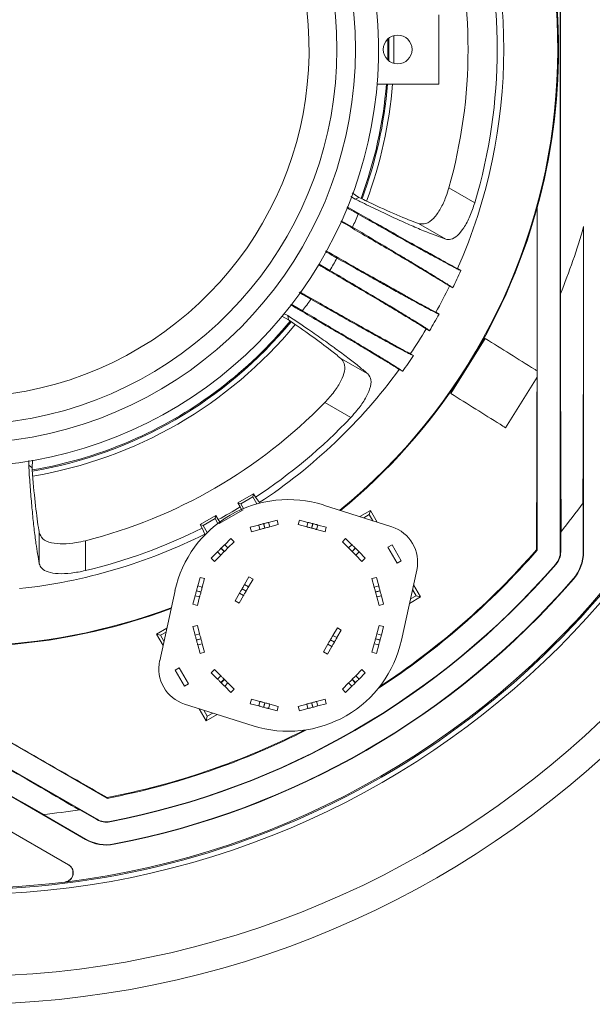
# Model space of a CAD drawing. Extents: x 0 to 1218, y 0 to 893.
# Drawn here: x 982 to 1044, y 240 to 346 of the extents above; entities that cross this region are included whole.
import ezdxf

# ---------------------------------------------------------------- set-up
doc = ezdxf.new("R2010")
doc.units = 0
doc.header["$LTSCALE"] = 4
doc.header["$MEASUREMENT"] = 0
doc.layers.get('0').update_dxf_attribs({"linetype": 'CONTINUOUS'})

msp = doc.modelspace()

# ---------------------------------------------------------------- linework, layer by layer
at = {"color": 7, "linetype": 'Continuous', "lineweight": 15}
for p, q in [((1040.81, 288.85), (1040.81, 390.3)), ((1040.82, 316.69), (1040.82, 369.39)), ((1027.71, 346.79), (1027.71, 339.29)), ((1022.2, 341.91), (1022.2, 344.17)), ((1027.71, 339.29), (1021.06, 339.29)), ((1018.68, 326.9), (1018.23, 327.18)), ((1018.36, 327.56), (1019.09, 327.07)), ((1028.79, 328.13), (1031.59, 326.51)), ((1019.09, 327.07), (1018.68, 326.9)), ((1038.31, 325.98), (1038.31, 325.98)), ((1038.31, 289.03), (1038.31, 325.98)), ((1018.4, 323.86), (1017.19, 324.57)), ((1028.45, 322.58), (1025.53, 324.26)), ((1043.32, 288.85), (1043.32, 323.93)), ((1015.95, 319.21), (1014.79, 319.89)), ((1029.73, 319.4), (1030.07, 319.2)), ((1028.85, 317.52), (1029.2, 317.32)), ((1013, 314.86), (1011.77, 315.57)), ((1011.03, 314.54), (1011.42, 314.33)), ((1027.39, 314.69), (1027.73, 314.49)), ((896.98, 314.19), (990.85, 260)), ((1011.48, 313.89), (1010.78, 314.28)), ((1011.42, 314.33), (1011.48, 313.89)), ((1026.35, 312.9), (1026.7, 312.7)), ((1032.7, 311.87), (1028.99, 305.94)), ((1029.01, 305.92), (1032.72, 311.86)), ((1032.72, 311.86), (1032.7, 311.87)), ((1024.64, 310.21), (1024.98, 310.01)), ((1017.13, 309.72), (1020.05, 308.04)), ((1023.44, 308.52), (1023.79, 308.32)), ((1038.3, 307.69), (1034.9, 302.24)), ((1029.01, 305.92), (1028.99, 305.94)), ((1018.21, 303.35), (1015.42, 304.96)), ((983.47, 298.19), (983.49, 298.7)), ((983.88, 298.75), (983.83, 297.92)), ((983.83, 297.92), (983.47, 298.19)), ((1006.03, 294.13), (1007.73, 295.12)), ((1007.65, 294.79), (1006.35, 294.04)), ((1007.73, 295.12), (1007.65, 294.79)), ((1008.09, 294.02), (1007.65, 294.79)), ((1007.73, 295.12), (1007.95, 294.75)), ((1007.95, 294.75), (1008.35, 294.16)), ((1004.01, 291.89), (1006.61, 293.39)), ((1006.03, 294.13), (1006.35, 294.04)), ((1006.28, 293.69), (1006.03, 294.13)), ((1006.47, 293.31), (1006.28, 293.69)), ((1006.35, 294.04), (1006.65, 293.52)), ((1008.35, 294.16), (1008.38, 294.1)), ((1022.64, 291.55), (1015.26, 293.9)), ((1019.18, 292.65), (1020.32, 293.3)), ((1020.32, 293.3), (1020.2, 292.86)), ((1020.32, 293.3), (1021.04, 292.06)), ((1043.29, 294.15), (1043.29, 288.85)), ((1001.96, 291.78), (1003.66, 292.77)), ((1003.58, 292.44), (1002.28, 291.69)), ((1003.66, 292.77), (1003.58, 292.44)), ((1003.88, 291.92), (1003.58, 292.44)), ((1003.66, 292.77), (1003.92, 292.33)), ((1003.92, 292.33), (1004.15, 291.97)), ((1010.26, 292.27), (1009.34, 292.03)), ((1010.39, 291.79), (1010.26, 292.27)), ((1012.67, 292.27), (1012.54, 291.79)), ((1013.59, 292.03), (1012.67, 292.27)), ((1020.2, 292.86), (1019.6, 292.51)), ((1020.58, 292.2), (1020.2, 292.86)), ((1001.96, 291.78), (1002.28, 291.69)), ((1002.17, 291.41), (1001.96, 291.78)), ((1002.48, 290.77), (1002.17, 291.41)), ((1002.28, 291.69), (1002.72, 290.92)), ((1008.28, 291.74), (1007.36, 291.5)), ((1007.36, 291.5), (1007.49, 291.01)), ((1007.49, 291.01), (1008.41, 291.26)), ((1008.28, 291.74), (1008.41, 291.26)), ((1008.82, 291.89), (1008.8, 291.88)), ((1008.8, 291.88), (1008.93, 291.4)), ((1008.95, 291.41), (1008.82, 291.89)), ((1008.93, 291.4), (1008.95, 291.41)), ((1009.34, 292.03), (1009.47, 291.55)), ((1009.47, 291.55), (1010.39, 291.79)), ((1012.54, 291.79), (1013.46, 291.55)), ((1013.59, 292.03), (1013.46, 291.55)), ((1014.11, 291.89), (1013.98, 291.41)), ((1013.98, 291.41), (1014, 291.4)), ((1014, 291.4), (1014.13, 291.88)), ((1014.13, 291.88), (1014.11, 291.89)), ((1014.65, 291.74), (1014.52, 291.26)), ((1014.52, 291.26), (1015.44, 291.01)), ((1015.57, 291.5), (1014.65, 291.74)), ((1015.44, 291.01), (1015.57, 291.5)), ((984.61, 287.57), (984.61, 290.95)), ((989.59, 290.05), (989.59, 286.82)), ((1002.51, 290.71), (1002.48, 290.77)), ((1005.28, 290.29), (1004.61, 289.62)), ((1005.63, 289.94), (1005.28, 290.29)), ((1017.65, 290.29), (1017.3, 289.94)), ((1018.32, 289.62), (1017.65, 290.29)), ((1040.86, 290.98), (1040.86, 288.85)), ((1004.22, 289.24), (1004.21, 289.23)), ((1004.21, 289.23), (1004.56, 288.87)), ((1004.58, 288.89), (1004.22, 289.24)), ((1004.61, 289.62), (1004.96, 289.27)), ((1004.96, 289.27), (1005.63, 289.94)), ((1017.3, 289.94), (1017.97, 289.27)), ((1018.32, 289.62), (1017.97, 289.27)), ((1018.7, 289.24), (1018.35, 288.89)), ((1018.37, 288.87), (1018.72, 289.23)), ((1018.72, 289.23), (1018.7, 289.24)), ((1019.1, 288.84), (1018.72, 289.23)), ((1022.66, 289.6), (1022.22, 289.35)), ((1022.22, 289.35), (1023.22, 287.62)), ((1023.66, 287.87), (1022.66, 289.6)), ((1038.24, 289.06), (1038.31, 289.03)), ((1003.83, 288.84), (1003.16, 288.17)), ((1003.16, 288.17), (1003.51, 287.82)), ((1003.51, 287.82), (1004.18, 288.49)), ((1003.83, 288.84), (1004.18, 288.49)), ((1004.56, 288.87), (1004.58, 288.89)), ((1018.35, 288.89), (1018.37, 288.87)), ((1019.1, 288.84), (1018.75, 288.49)), ((1018.75, 288.49), (1019.42, 287.82)), ((1019.77, 288.17), (1019.1, 288.84)), ((1019.42, 287.82), (1019.77, 288.17)), ((1023.22, 287.62), (1023.66, 287.87)), ((1040.86, 288.85), (1040.81, 288.85)), ((1043.29, 288.85), (1043.32, 288.85)), ((1023.68, 279.31), (1025.33, 286.88)), ((1040.36, 287.51), (1040.33, 287.54)), ((1001.95, 286.09), (1001.71, 285.17)), ((1002.43, 285.96), (1001.95, 286.09)), ((1002.19, 285.04), (1002.43, 285.96)), ((1007.23, 286.16), (1006.76, 285.34)), ((1007.19, 285.09), (1007.67, 285.91)), ((1007.67, 285.91), (1007.23, 286.16)), ((1020.98, 286.09), (1020.49, 285.96)), ((1020.49, 285.96), (1020.74, 285.04)), ((1021.22, 285.17), (1020.98, 286.09)), ((1042.2, 285.92), (1042.22, 285.89)), ((999.25, 284.66), (997.6, 277.09)), ((1001.57, 284.65), (1001.56, 284.63)), ((1002.05, 284.52), (1001.57, 284.65)), ((1001.71, 285.17), (1002.19, 285.04)), ((1006.49, 284.87), (1006.48, 284.85)), ((1006.48, 284.85), (1006.91, 284.6)), ((1006.92, 284.62), (1006.49, 284.87)), ((1006.76, 285.34), (1007.19, 285.09)), ((1021.22, 285.17), (1020.74, 285.04)), ((1021.36, 284.65), (1020.88, 284.52)), ((1021.37, 284.63), (1021.36, 284.65)), ((1025.25, 284.11), (1024.87, 284.77)), ((1024.98, 285.28), (1025.74, 283.98)), ((1001.42, 284.11), (1001.17, 283.19)), ((1001.42, 284.11), (1001.9, 283.98)), ((1001.56, 284.63), (1002.04, 284.5)), ((1001.66, 283.06), (1001.9, 283.98)), ((1002.04, 284.5), (1002.05, 284.52)), ((1006.21, 284.38), (1005.73, 283.56)), ((1006.17, 283.31), (1006.64, 284.13)), ((1006.21, 284.38), (1006.64, 284.13)), ((1006.91, 284.6), (1006.92, 284.62)), ((1020.88, 284.5), (1021.37, 284.63)), ((1020.88, 284.52), (1020.88, 284.5)), ((1021.51, 284.11), (1021.02, 283.98)), ((1021.02, 283.98), (1021.27, 283.06)), ((1021.75, 283.19), (1021.51, 284.11)), ((1025.74, 283.98), (1024.54, 283.29)), ((1024.65, 283.77), (1025.25, 284.11)), ((1025.74, 283.98), (1025.25, 284.11)), ((1001.17, 283.19), (1001.66, 283.06)), ((1005.73, 283.56), (1006.17, 283.31)), ((1021.27, 283.06), (1021.75, 283.19)), ((959.94, 280.73), (991.94, 262.26)), ((997.24, 279.98), (998.37, 280.63)), ((1001.66, 280.91), (1001.17, 280.78)), ((1001.17, 280.78), (1001.42, 279.86)), ((1001.9, 279.99), (1001.66, 280.91)), ((1016.76, 280.66), (1016.29, 279.84)), ((1016.72, 279.59), (1017.19, 280.41)), ((1017.19, 280.41), (1016.76, 280.66)), ((1021.27, 280.91), (1021.02, 279.99)), ((1021.75, 280.78), (1021.27, 280.91)), ((1021.51, 279.86), (1021.75, 280.78)), ((945.45, 279.52), (987.78, 255.08)), ((945.46, 279.51), (987.75, 255.09)), ((997.24, 279.98), (997.68, 279.86)), ((997.96, 278.73), (997.24, 279.98)), ((998.28, 280.2), (997.68, 279.86)), ((997.68, 279.86), (998.06, 279.2)), ((1001.42, 279.86), (1001.9, 279.99)), ((1002.04, 279.47), (1001.56, 279.34)), ((1001.56, 279.34), (1001.57, 279.32)), ((1001.57, 279.32), (1002.05, 279.45)), ((1002.05, 279.45), (1002.04, 279.47)), ((1016.02, 279.37), (1016.01, 279.35)), ((1016.01, 279.35), (1016.44, 279.1)), ((1016.45, 279.12), (1016.02, 279.37)), ((1016.72, 279.59), (1016.29, 279.84)), ((1021.37, 279.34), (1020.88, 279.47)), ((1020.88, 279.47), (1020.88, 279.45)), ((1020.88, 279.45), (1021.36, 279.32)), ((1021.51, 279.86), (1021.02, 279.99)), ((1021.36, 279.32), (1021.37, 279.34)), ((1001.71, 278.8), (1002.19, 278.93)), ((1001.71, 278.8), (1001.95, 277.88)), ((1002.43, 278.01), (1002.19, 278.93)), ((1015.74, 278.88), (1015.26, 278.06)), ((1015.69, 277.81), (1016.17, 278.63)), ((1016.17, 278.63), (1015.74, 278.88)), ((1016.44, 279.1), (1016.45, 279.12)), ((1020.74, 278.93), (1020.49, 278.01)), ((1021.22, 278.8), (1020.74, 278.93)), ((1020.98, 277.88), (1021.22, 278.8)), ((1001.95, 277.88), (1002.43, 278.01)), ((1015.26, 278.06), (1015.69, 277.81)), ((1020.49, 278.01), (1020.98, 277.88)), ((999.71, 276.35), (999.27, 276.1)), ((1000.71, 274.62), (999.71, 276.35)), ((1003.51, 276.15), (1003.16, 275.8)), ((1004.18, 275.48), (1003.51, 276.15)), ((1019.42, 276.15), (1018.75, 275.48)), ((1019.77, 275.8), (1019.42, 276.15)), ((959.21, 275.37), (989.59, 257.82)), ((999.27, 276.1), (1000.27, 274.37)), ((1003.16, 275.8), (1003.83, 275.13)), ((1003.83, 275.13), (1004.18, 275.48)), ((1004.56, 275.1), (1004.21, 274.74)), ((1004.58, 275.08), (1004.56, 275.1)), ((1018.37, 275.1), (1018.35, 275.08)), ((1018.72, 274.74), (1018.37, 275.1)), ((1019.1, 275.13), (1018.75, 275.48)), ((1019.1, 275.13), (1019.77, 275.8)), ((1000.71, 274.62), (1000.27, 274.37)), ((1004.21, 274.74), (1004.22, 274.73)), ((1004.22, 274.73), (1004.58, 275.08)), ((1004.61, 274.35), (1004.96, 274.7)), ((1004.61, 274.35), (1005.28, 273.68)), ((1005.63, 274.03), (1004.96, 274.7)), ((1005.28, 273.68), (1005.63, 274.03)), ((1017.97, 274.7), (1017.3, 274.03)), ((1017.3, 274.03), (1017.65, 273.68)), ((1017.65, 273.68), (1018.32, 274.35)), ((1018.32, 274.35), (1017.97, 274.7)), ((1018.35, 275.08), (1018.7, 274.73)), ((1018.7, 274.73), (1018.72, 274.74)), ((1000.29, 272.42), (1007.67, 270.07)), ((1002.6, 270.62), (1001.85, 271.93)), ((1007.49, 272.96), (1007.36, 272.47)), ((1007.36, 272.47), (1008.28, 272.23)), ((1008.41, 272.71), (1007.49, 272.96)), ((1008.28, 272.23), (1008.41, 272.71)), ((1008.93, 272.57), (1008.8, 272.09)), ((1008.8, 272.09), (1008.82, 272.08)), ((1008.82, 272.08), (1008.95, 272.56)), ((1008.95, 272.56), (1008.93, 272.57)), ((1009.34, 271.94), (1009.47, 272.43)), ((1009.34, 271.94), (1010.26, 271.7)), ((1010.39, 272.18), (1009.47, 272.43)), ((1010.26, 271.7), (1010.39, 272.18)), ((1013.46, 272.43), (1012.54, 272.18)), ((1012.54, 272.18), (1012.67, 271.7)), ((1012.67, 271.7), (1013.59, 271.94)), ((1013.59, 271.94), (1013.46, 272.43)), ((1014, 272.57), (1013.98, 272.56)), ((1013.98, 272.56), (1014.11, 272.08)), ((1014.13, 272.09), (1014, 272.57)), ((1014.11, 272.08), (1014.13, 272.09)), ((1015.44, 272.96), (1014.52, 272.71)), ((1014.65, 272.23), (1014.52, 272.71)), ((1014.65, 272.23), (1015.57, 272.47)), ((1015.57, 272.47), (1015.44, 272.96)), ((1002.35, 271.77), (1002.73, 271.11)), ((1003.8, 271.31), (1002.6, 270.62)), ((1002.6, 270.62), (1002.73, 271.11)), ((1002.73, 271.11), (1003.33, 271.46)), ((991.95, 262.34), (991.94, 262.26)), ((989.61, 257.86), (985.02, 260.51)), ((990.83, 259.96), (988.98, 261.03)), ((990.83, 259.96), (990.85, 260)), ((992.23, 259.72), (992.23, 259.77)), ((989.61, 257.86), (989.59, 257.82)), ((992.69, 257.34), (992.7, 257.3))]:
    msp.add_line(p, q, dxfattribs=at)
at = {"color": 8, "linetype": 'Continuous', "lineweight": 15, "flags": 128}
msp.add_lwpolyline([(1022.31, 341.82), (1022.32, 343.84), (1022.31, 344.26)], dxfattribs=at)
at = {"color": 7, "linetype": 'Continuous', "lineweight": 15, "flags": 128}
for points in [[(1022.85, 341.55), (1022.87, 343.85), (1022.85, 344.53)], [(1008.8, 291.88), (1008.7, 291.86), (1008.6, 291.83), (1008.51, 291.81), (1008.43, 291.78), (1008.37, 291.77), (1008.32, 291.75), (1008.29, 291.75), (1008.28, 291.74)], [(1008.41, 291.26), (1008.42, 291.26), (1008.45, 291.27), (1008.5, 291.28), (1008.56, 291.3), (1008.64, 291.32), (1008.73, 291.35), (1008.83, 291.37), (1008.93, 291.4)], [(1009.34, 292.03), (1009.33, 292.03), (1009.3, 292.02), (1009.25, 292), (1009.19, 291.99), (1009.11, 291.97), (1009.02, 291.94), (1008.92, 291.92), (1008.82, 291.89)], [(1008.95, 291.41), (1009.05, 291.43), (1009.15, 291.46), (1009.24, 291.48), (1009.32, 291.5), (1009.38, 291.52), (1009.43, 291.53), (1009.46, 291.54), (1009.47, 291.55)], [(1013.46, 291.55), (1013.47, 291.54), (1013.5, 291.53), (1013.54, 291.52), (1013.61, 291.5), (1013.69, 291.48), (1013.78, 291.46), (1013.88, 291.43), (1013.98, 291.41)], [(1014.11, 291.89), (1014.01, 291.92), (1013.91, 291.94), (1013.82, 291.97), (1013.74, 291.99), (1013.67, 292), (1013.63, 292.02), (1013.6, 292.03), (1013.59, 292.03)], [(1014, 291.4), (1014.1, 291.37), (1014.2, 291.35), (1014.29, 291.32), (1014.37, 291.3), (1014.43, 291.28), (1014.48, 291.27), (1014.51, 291.26), (1014.52, 291.26)], [(1014.65, 291.74), (1014.64, 291.75), (1014.61, 291.75), (1014.56, 291.77), (1014.5, 291.78), (1014.42, 291.81), (1014.33, 291.83), (1014.23, 291.86), (1014.13, 291.88)], [(1004.21, 289.23), (1004.13, 289.15), (1004.06, 289.08), (1004, 289.01), (1003.94, 288.96), (1003.89, 288.91), (1003.86, 288.87), (1003.83, 288.85), (1003.83, 288.84)], [(1004.61, 289.62), (1004.6, 289.61), (1004.58, 289.59), (1004.54, 289.56), (1004.49, 289.51), (1004.44, 289.45), (1004.37, 289.39), (1004.3, 289.31), (1004.22, 289.24)], [(1004.58, 288.89), (1004.65, 288.96), (1004.72, 289.03), (1004.79, 289.1), (1004.85, 289.16), (1004.89, 289.2), (1004.93, 289.24), (1004.95, 289.26), (1004.96, 289.27)], [(1017.97, 289.27), (1017.98, 289.26), (1018, 289.24), (1018.03, 289.2), (1018.08, 289.16), (1018.14, 289.1), (1018.21, 289.03), (1018.28, 288.96), (1018.35, 288.89)], [(1018.7, 289.24), (1018.63, 289.31), (1018.56, 289.39), (1018.49, 289.45), (1018.43, 289.51), (1018.39, 289.56), (1018.35, 289.59), (1018.33, 289.61), (1018.32, 289.62)], [(1004.18, 288.49), (1004.19, 288.5), (1004.21, 288.52), (1004.25, 288.55), (1004.29, 288.6), (1004.35, 288.66), (1004.42, 288.73), (1004.49, 288.8), (1004.56, 288.87)], [(1018.37, 288.87), (1018.44, 288.8), (1018.51, 288.73), (1018.58, 288.66), (1018.64, 288.6), (1018.68, 288.55), (1018.72, 288.52), (1018.74, 288.5), (1018.75, 288.49)], [(1001.71, 285.17), (1001.7, 285.16), (1001.69, 285.13), (1001.68, 285.08), (1001.66, 285.02), (1001.64, 284.94), (1001.62, 284.85), (1001.59, 284.75), (1001.57, 284.65)], [(1002.05, 284.52), (1002.08, 284.62), (1002.1, 284.72), (1002.13, 284.81), (1002.15, 284.89), (1002.16, 284.95), (1002.18, 285), (1002.19, 285.03), (1002.19, 285.04)], [(1006.48, 284.85), (1006.43, 284.76), (1006.38, 284.67), (1006.33, 284.59), (1006.29, 284.52), (1006.25, 284.46), (1006.23, 284.42), (1006.21, 284.39), (1006.21, 284.38)], [(1006.76, 285.34), (1006.75, 285.33), (1006.74, 285.3), (1006.71, 285.26), (1006.68, 285.2), (1006.64, 285.13), (1006.59, 285.05), (1006.54, 284.96), (1006.49, 284.87)], [(1006.92, 284.62), (1006.97, 284.71), (1007.03, 284.8), (1007.07, 284.88), (1007.11, 284.95), (1007.15, 285.01), (1007.17, 285.05), (1007.19, 285.08), (1007.19, 285.09)], [(1020.74, 285.04), (1020.74, 285.03), (1020.75, 285), (1020.76, 284.95), (1020.78, 284.89), (1020.8, 284.81), (1020.83, 284.72), (1020.85, 284.62), (1020.88, 284.52)], [(1021.36, 284.65), (1021.33, 284.75), (1021.31, 284.85), (1021.28, 284.94), (1021.26, 285.02), (1021.25, 285.08), (1021.23, 285.13), (1021.23, 285.16), (1021.22, 285.17)], [(1001.56, 284.63), (1001.53, 284.53), (1001.51, 284.43), (1001.48, 284.34), (1001.46, 284.26), (1001.44, 284.19), (1001.43, 284.15), (1001.42, 284.12), (1001.42, 284.11)], [(1001.9, 283.98), (1001.91, 283.99), (1001.91, 284.02), (1001.93, 284.07), (1001.94, 284.13), (1001.97, 284.21), (1001.99, 284.3), (1002.02, 284.4), (1002.04, 284.5)], [(1006.64, 284.13), (1006.65, 284.14), (1006.66, 284.17), (1006.69, 284.21), (1006.72, 284.27), (1006.76, 284.34), (1006.81, 284.42), (1006.86, 284.51), (1006.91, 284.6)], [(1020.88, 284.5), (1020.91, 284.4), (1020.94, 284.3), (1020.96, 284.21), (1020.98, 284.13), (1021, 284.07), (1021.01, 284.02), (1021.02, 283.99), (1021.02, 283.98)], [(1021.51, 284.11), (1021.5, 284.12), (1021.5, 284.15), (1021.48, 284.19), (1021.47, 284.26), (1021.44, 284.34), (1021.42, 284.43), (1021.39, 284.53), (1021.37, 284.63)], [(1001.42, 279.86), (1001.42, 279.85), (1001.43, 279.82), (1001.44, 279.78), (1001.46, 279.71), (1001.48, 279.63), (1001.51, 279.54), (1001.53, 279.44), (1001.56, 279.34)], [(1002.04, 279.47), (1002.02, 279.57), (1001.99, 279.67), (1001.97, 279.76), (1001.94, 279.84), (1001.93, 279.91), (1001.91, 279.95), (1001.91, 279.98), (1001.9, 279.99)], [(1002.19, 278.93), (1002.19, 278.94), (1002.18, 278.97), (1002.16, 279.02), (1002.15, 279.08), (1002.13, 279.16), (1002.1, 279.25), (1002.08, 279.35), (1002.05, 279.45)], [(1016.01, 279.35), (1015.95, 279.26), (1015.9, 279.17), (1015.86, 279.09), (1015.81, 279.02), (1015.78, 278.96), (1015.76, 278.92), (1015.74, 278.89), (1015.74, 278.88)], [(1016.29, 279.84), (1016.28, 279.83), (1016.27, 279.8), (1016.24, 279.76), (1016.21, 279.7), (1016.17, 279.63), (1016.12, 279.55), (1016.07, 279.46), (1016.02, 279.37)], [(1016.45, 279.12), (1016.5, 279.21), (1016.55, 279.3), (1016.6, 279.38), (1016.64, 279.45), (1016.67, 279.51), (1016.7, 279.55), (1016.71, 279.58), (1016.72, 279.59)], [(1020.88, 279.45), (1020.85, 279.35), (1020.83, 279.25), (1020.8, 279.16), (1020.78, 279.08), (1020.76, 279.02), (1020.75, 278.97), (1020.74, 278.94), (1020.74, 278.93)], [(1021.02, 279.99), (1021.02, 279.98), (1021.01, 279.95), (1021, 279.91), (1020.98, 279.84), (1020.96, 279.76), (1020.94, 279.67), (1020.91, 279.57), (1020.88, 279.47)], [(1021.37, 279.34), (1021.39, 279.44), (1021.42, 279.54), (1021.44, 279.63), (1021.47, 279.71), (1021.48, 279.78), (1021.5, 279.82), (1021.5, 279.85), (1021.51, 279.86)], [(1001.57, 279.32), (1001.59, 279.22), (1001.62, 279.12), (1001.64, 279.03), (1001.66, 278.95), (1001.68, 278.89), (1001.69, 278.84), (1001.7, 278.81), (1001.71, 278.8)], [(1016.17, 278.63), (1016.17, 278.64), (1016.19, 278.67), (1016.21, 278.71), (1016.25, 278.77), (1016.29, 278.84), (1016.34, 278.92), (1016.39, 279.01), (1016.44, 279.1)], [(1021.22, 278.8), (1021.23, 278.81), (1021.23, 278.84), (1021.25, 278.89), (1021.26, 278.95), (1021.28, 279.03), (1021.31, 279.12), (1021.33, 279.22), (1021.36, 279.32)], [(1003.83, 275.13), (1003.83, 275.12), (1003.86, 275.1), (1003.89, 275.06), (1003.94, 275.01), (1004, 274.96), (1004.06, 274.89), (1004.13, 274.82), (1004.21, 274.74)], [(1004.56, 275.1), (1004.49, 275.17), (1004.42, 275.24), (1004.35, 275.31), (1004.29, 275.37), (1004.25, 275.42), (1004.21, 275.45), (1004.19, 275.47), (1004.18, 275.48)], [(1018.75, 275.48), (1018.74, 275.47), (1018.72, 275.45), (1018.68, 275.42), (1018.64, 275.37), (1018.58, 275.31), (1018.51, 275.24), (1018.44, 275.17), (1018.37, 275.1)], [(1018.72, 274.74), (1018.79, 274.82), (1018.86, 274.89), (1018.93, 274.96), (1018.99, 275.01), (1019.04, 275.06), (1019.07, 275.1), (1019.09, 275.12), (1019.1, 275.13)], [(1004.22, 274.73), (1004.3, 274.66), (1004.37, 274.58), (1004.44, 274.52), (1004.49, 274.46), (1004.54, 274.41), (1004.58, 274.38), (1004.6, 274.36), (1004.61, 274.35)], [(1004.96, 274.7), (1004.95, 274.71), (1004.93, 274.73), (1004.89, 274.77), (1004.85, 274.81), (1004.79, 274.87), (1004.72, 274.94), (1004.65, 275.01), (1004.58, 275.08)], [(1018.35, 275.08), (1018.28, 275.01), (1018.21, 274.94), (1018.14, 274.87), (1018.08, 274.81), (1018.03, 274.77), (1018, 274.73), (1017.98, 274.71), (1017.97, 274.7)], [(1018.32, 274.35), (1018.33, 274.36), (1018.35, 274.38), (1018.39, 274.41), (1018.43, 274.46), (1018.49, 274.52), (1018.56, 274.58), (1018.63, 274.66), (1018.7, 274.73)], [(1008.28, 272.23), (1008.29, 272.22), (1008.32, 272.22), (1008.37, 272.2), (1008.43, 272.19), (1008.51, 272.16), (1008.6, 272.14), (1008.7, 272.11), (1008.8, 272.09)], [(1008.93, 272.57), (1008.83, 272.6), (1008.73, 272.62), (1008.64, 272.65), (1008.56, 272.67), (1008.5, 272.69), (1008.45, 272.7), (1008.42, 272.71), (1008.41, 272.71)], [(1008.82, 272.08), (1008.92, 272.05), (1009.02, 272.03), (1009.11, 272), (1009.19, 271.98), (1009.25, 271.97), (1009.3, 271.95), (1009.33, 271.94), (1009.34, 271.94)], [(1009.47, 272.43), (1009.46, 272.43), (1009.43, 272.44), (1009.38, 272.45), (1009.32, 272.47), (1009.24, 272.49), (1009.15, 272.51), (1009.05, 272.54), (1008.95, 272.56)], [(1013.98, 272.56), (1013.88, 272.54), (1013.78, 272.51), (1013.69, 272.49), (1013.61, 272.47), (1013.54, 272.45), (1013.5, 272.44), (1013.47, 272.43), (1013.46, 272.43)], [(1013.59, 271.94), (1013.6, 271.94), (1013.63, 271.95), (1013.67, 271.97), (1013.74, 271.98), (1013.82, 272), (1013.91, 272.03), (1014.01, 272.05), (1014.11, 272.08)], [(1014.52, 272.71), (1014.51, 272.71), (1014.48, 272.7), (1014.43, 272.69), (1014.37, 272.67), (1014.29, 272.65), (1014.2, 272.62), (1014.1, 272.6), (1014, 272.57)], [(1014.13, 272.09), (1014.23, 272.11), (1014.33, 272.14), (1014.42, 272.16), (1014.5, 272.19), (1014.56, 272.2), (1014.61, 272.22), (1014.64, 272.22), (1014.65, 272.23)], [(987.75, 255.09), (987.76, 255.09), (987.78, 255.08)], [(987.4, 253.23), (987.39, 253.23), (987.37, 253.23)]]:
    msp.add_lwpolyline(points, dxfattribs=at)
at = {"color": 7, "linetype": 'Continuous', "lineweight": 15}
for centre, radius in [((976.21, 343.04), 103), ((976.21, 343.04), 100), ((976.21, 343.04), 91.16), ((1023.27, 343.04), 1.55)]:
    msp.add_circle(centre, radius, dxfattribs=at)
at = {"color": 8, "linetype": 'Continuous', "lineweight": 15}
for radius, start, end in [(90.64, 1.4882, 118.5118), (37.5, 214.9058, 90), (90.64, 241.4882, 358.5118), (46.12, 339.5413, 355.3358), (46.12, 279.5461, 320.4513)]:
    msp.add_arc((976.21, 343.04), radius, start, end, dxfattribs=at)
at = {"color": 7, "linetype": 'Continuous', "lineweight": 15}
for centre, radius, start, end in [((976.21, 343.04), 45, 225, 160.5288), ((976.21, 343.04), 64.33, 309.3963, 41.6722), ((976.21, 343.04), 42.5, 0, 159.3327), ((976.21, 343.04), 40.5, 0, 158.2615), ((976.21, 343.04), 58.5, 336.1662, 23.8338), ((976.21, 343.04), 64.4, 344.6411, 15.3589), ((976.21, 343.04), 57.79, 343.383, 16.617), ((976.21, 343.04), 54.65, 344.1663, 15.8337), ((976.21, 343.04), 42.5, 200.6673, 0), ((976.21, 343.04), 40.5, 201.7385, 0), ((976.21, 343.04), 46, 339.5561, 355.324), ((976.21, 343.04), 46.66, 339.4835, 355.3905), ((976.21, 343.04), 64.4, 309.4367, 344.6395), ((976.21, 343.04), 64.4, 309.4366, 344.6411), ((976.21, 343.04), 46.34, 335.5529, 337.46), ((976.21, 343.04), 69.78, 337.8087, 344.1032), ((976.21, 343.04), 46.34, 329.0526, 330.9474), ((976.21, 343.04), 58.9, 334.105, 336.1241), ((976.21, 343.04), 58.5, 331.0124, 334.1332), ((976.21, 343.04), 46.34, 322.54, 324.4471), ((976.21, 343.04), 58.9, 328.9945, 331.0055), ((976.21, 343.04), 46.66, 279.4892, 320.5037), ((976.21, 343.04), 46, 294.2379, 320.4413), ((976.21, 343.04), 58.5, 325.8668, 328.9876), ((976.21, 343.04), 58.9, 323.8759, 325.895), ((976.21, 343.04), 58.5, 303.3201, 323.8338), ((976.21, 343.04), 64.33, 214.4572, 290.6037), ((976.21, 343.04), 54.65, 284.1663, 315.8337), ((976.21, 343.04), 57.79, 303.3092, 316.617), ((976.21, 343.04), 46, 279.5588, 294.2379), ((1011.46, 281.99), 12.5, 72.3426, 167.6574), ((976.21, 343.04), 57.79, 298.6471, 301.3529), ((976.21, 343.04), 83, 321.1544, 323.9125), ((976.21, 343.04), 57.79, 283.383, 296.6908), ((1021.42, 287.74), 4, 347.6574, 72.3426), ((976.21, 343.04), 58.5, 276.1662, 296.6799), ((976.21, 343.04), 82.3, 303.1027, 318.9866), ((976.21, 343.04), 82.22, 303.2683, 318.9662), ((976.21, 343.04), 90.51, 277.0997, 322.9003), ((1038.81, 288.85), 2, 319.1162, 0), ((1038.81, 288.85), 2.04, 319.1162, 0), ((1038.81, 288.85), 4.47, 319.1162, 0), ((1038.81, 288.85), 4.51, 319.1162, 0), ((976.21, 343.04), 84.8, 280.8838, 319.1162), ((976.21, 343.04), 84.84, 280.8838, 319.1162), ((976.21, 343.04), 87.27, 280.8838, 319.1162), ((976.21, 343.04), 87.31, 280.8838, 319.1162), ((976.21, 343.04), 64.4, 255.3605, 290.5633), ((976.21, 343.04), 64.4, 255.3589, 290.5634), ((1011.46, 281.99), 12.5, 252.3426, 347.6574), ((1001.5, 276.24), 4, 167.6574, 252.3426), ((976.21, 343.04), 82.3, 281.0134, 296.8973), ((976.21, 343.04), 82.22, 281.0338, 296.7317), ((976.21, 343.04), 90.5, 243.1012, 277.0831), ((976.21, 343.04), 83, 276.0875, 278.8456), ((991.85, 261.73), 2.04, 240, 280.8838), ((991.85, 261.73), 2, 240, 280.8838), ((991.85, 261.73), 4.51, 240, 280.8838), ((991.85, 261.73), 4.47, 240, 280.8838)]:
    msp.add_arc(centre, radius, start, end, dxfattribs=at)
for points, knots in [([(1025.53, 324.26), (1025.79, 324.22), (1026.31, 324.14), (1027.14, 324.74), (1027.89, 325.8), (1028.44, 326.99), (1028.69, 327.8), (1028.79, 328.13)], [0, 0, 0, 0, 0.2295, 0.459998, 0.668533, 0.864273, 1, 1, 1, 1]), ([(1018.68, 326.9), (1018.85, 326.82), (1019.68, 326.41), (1021.1, 325.71), (1022.9, 324.87), (1024.56, 324.12), (1026.55, 323.27), (1027.7, 322.85), (1028.45, 322.58)], [0, 0, 0, 0, 0.041185, 0.201431, 0.361677, 0.526665, 0.691652, 1, 1, 1, 1]), ([(1025.53, 324.26), (1025.45, 324.29), (1024.67, 324.58), (1022.9, 325.3), (1020.67, 326.32), (1019.31, 326.97), (1019.09, 327.07)], [0, 0, 0, 0, 0.045045, 0.474017, 0.915431, 1, 1, 1, 1]), ([(1031.59, 326.51), (1031.42, 326.02), (1031.09, 325.02), (1030.42, 323.76), (1029.71, 322.9), (1029.03, 322.48), (1028.63, 322.55), (1028.45, 322.58)], [0, 0, 0, 0, 0.207537, 0.41542, 0.61667, 0.818398, 1, 1, 1, 1]), ([(1017.8, 325.96), (1017.86, 325.93), (1018.33, 325.66), (1018.7, 325.46), (1019.01, 325.28)], [0, 0, 0, 0, 0.125227, 1, 1, 1, 1]), ([(1017.83, 326.06), (1018.51, 325.67), (1020.08, 324.78), (1022.27, 323.54), (1024.39, 322.34), (1026.21, 321.32), (1027.74, 320.47), (1028.97, 319.8), (1029.47, 319.53), (1029.73, 319.4)], [0, 0, 0, 0, 0.11154, 0.259294, 0.404564, 0.550302, 0.69557, 0.847785, 1, 1, 1, 1]), ([(1019.01, 325.28), (1019.69, 324.9), (1021.04, 324.13), (1022.87, 323.1), (1024.53, 322.17), (1026.03, 321.34), (1027.34, 320.62), (1028.43, 320.03), (1029.26, 319.59), (1029.88, 319.27), (1030.01, 319.22), (1030.07, 319.2)], [0, 0, 0, 0, 0.101323, 0.202646, 0.306417, 0.410188, 0.520813, 0.631437, 0.745284, 0.859131, 1, 1, 1, 1]), ([(1038.24, 289.06), (1038.25, 291.43), (1038.27, 296.18), (1038.29, 303.57), (1038.31, 311.07), (1038.31, 318.57), (1038.31, 323.54), (1038.31, 325.98)], [0, 0, 0, 0, 0.198455, 0.397033, 0.600365, 0.80377, 1, 1, 1, 1]), ([(1028.85, 317.52), (1028.61, 317.67), (1028.11, 317.98), (1026.91, 318.72), (1025.4, 319.62), (1023.61, 320.69), (1021.53, 321.92), (1019.37, 323.18), (1017.83, 324.09), (1017.15, 324.49)], [0, 0, 0, 0, 0.154011, 0.308023, 0.452625, 0.597688, 0.742292, 0.887047, 1, 1, 1, 1]), ([(1029.2, 317.32), (1029.16, 317.35), (1029.09, 317.42), (1028.63, 317.72), (1027.9, 318.18), (1026.9, 318.79), (1025.65, 319.55), (1024.15, 320.45), (1022.39, 321.5), (1020.47, 322.64), (1019.06, 323.47), (1018.4, 323.86)], [0, 0, 0, 0, 0.110845, 0.221691, 0.335758, 0.449825, 0.560671, 0.671518, 0.785581, 0.899645, 1, 1, 1, 1]), ([(1043.25, 294.09), (1043.25, 295.66), (1043.27, 298.81), (1043.29, 303.68), (1043.3, 308.66), (1043.31, 315.42), (1043.32, 320.52), (1043.32, 323.93)], [0, 0, 0, 0, 0.16218, 0.324956, 0.493248, 0.661562, 1, 1, 1, 1]), ([(1015.48, 321.24), (1015.54, 321.21), (1016.02, 320.93), (1016.39, 320.72), (1016.72, 320.54)], [0, 0, 0, 0, 0.108469, 1, 1, 1, 1]), ([(1015.53, 321.33), (1016.46, 320.8), (1018.03, 319.9), (1019.99, 318.79), (1021.58, 317.9), (1023.02, 317.09), (1024.66, 316.17), (1026.31, 315.26), (1027.02, 314.88), (1027.39, 314.69)], [0, 0, 0, 0, 0.155173, 0.262383, 0.369593, 0.479918, 0.590243, 0.792521, 1, 1, 1, 1]), ([(1026.35, 312.9), (1026.11, 313.05), (1025.62, 313.36), (1024.41, 314.1), (1022.9, 315), (1021.11, 316.07), (1019.03, 317.3), (1016.91, 318.54), (1015.39, 319.43), (1014.75, 319.81)], [0, 0, 0, 0, 0.154967, 0.309933, 0.455345, 0.60122, 0.746631, 0.892042, 1, 1, 1, 1]), ([(1016.72, 320.54), (1017.39, 320.16), (1018.74, 319.4), (1020.56, 318.37), (1022.22, 317.45), (1023.71, 316.62), (1025.01, 315.9), (1026.1, 315.31), (1026.93, 314.87), (1027.54, 314.55), (1027.66, 314.51), (1027.73, 314.49)], [0, 0, 0, 0, 0.101417, 0.202833, 0.306681, 0.410528, 0.521706, 0.632884, 0.747292, 0.8617, 1, 1, 1, 1]), ([(1026.7, 312.7), (1026.66, 312.73), (1026.59, 312.8), (1026.13, 313.1), (1025.41, 313.56), (1024.41, 314.17), (1023.16, 314.93), (1021.66, 315.83), (1019.9, 316.88), (1017.99, 318.01), (1016.6, 318.83), (1015.95, 319.21)], [0, 0, 0, 0, 0.111177, 0.222353, 0.33676, 0.451166, 0.562344, 0.673522, 0.78793, 0.902338, 1, 1, 1, 1]), ([(1012.65, 316.82), (1012.72, 316.78), (1013.21, 316.49), (1013.59, 316.28), (1013.91, 316.1)], [0, 0, 0, 0, 0.135539, 1, 1, 1, 1]), ([(1012.7, 316.89), (1013, 316.72), (1014.2, 316.04), (1016.1, 314.96), (1018.35, 313.69), (1020.31, 312.59), (1021.97, 311.67), (1023.29, 310.93), (1024.16, 310.47), (1024.51, 310.28), (1024.64, 310.21)], [0, 0, 0, 0, 0.047618, 0.192947, 0.338744, 0.484071, 0.628652, 0.773696, 0.918276, 1, 1, 1, 1]), ([(1040.9, 291.03), (1040.89, 293.12), (1040.87, 297.32), (1040.85, 303.75), (1040.83, 310.22), (1040.83, 314.53), (1040.82, 316.69)], [0, 0, 0, 0, 0.25086, 0.50355, 0.751438, 1, 1, 1, 1]), ([(1023.44, 308.52), (1023.2, 308.67), (1022.71, 308.98), (1021.51, 309.71), (1020.01, 310.61), (1018.23, 311.67), (1016.16, 312.89), (1013.99, 314.17), (1012.42, 315.08), (1011.72, 315.5)], [0, 0, 0, 0, 0.1531536, 0.3063076, 0.4502918, 0.5947348, 0.7387214, 0.8829253, 1, 1, 1, 1]), ([(1013.91, 316.1), (1014.59, 315.72), (1015.94, 314.95), (1017.77, 313.93), (1019.43, 313), (1020.93, 312.16), (1022.24, 311.44), (1023.33, 310.84), (1024.16, 310.4), (1024.79, 310.08), (1024.91, 310.04), (1024.98, 310.01)], [0, 0, 0, 0, 0.101324, 0.202648, 0.306406, 0.410164, 0.521115, 0.632067, 0.746248, 0.86043, 1, 1, 1, 1]), ([(1023.79, 308.32), (1023.75, 308.35), (1023.68, 308.42), (1023.23, 308.72), (1022.51, 309.17), (1021.52, 309.78), (1020.28, 310.53), (1018.79, 311.42), (1017.04, 312.47), (1015.11, 313.61), (1013.68, 314.46), (1013, 314.86)], [0, 0, 0, 0, 0.110481, 0.220963, 0.334655, 0.448348, 0.55883, 0.669312, 0.783, 0.896688, 1, 1, 1, 1]), ([(1020.05, 308.04), (1019.76, 308.29), (1019.17, 308.79), (1018.06, 309.66), (1016.77, 310.63), (1015.3, 311.68), (1013.55, 312.91), (1012.18, 313.83), (1011.42, 314.33)], [0, 0, 0, 0, 0.154668, 0.31332, 0.471973, 0.635235, 0.798498, 1, 1, 1, 1]), ([(1011.48, 313.89), (1012.33, 313.3), (1014.05, 312.11), (1015.88, 310.74), (1016.78, 310.01), (1017.13, 309.72)], [0, 0, 0, 0, 0.372362, 0.752746, 1, 1, 1, 1]), ([(1032.72, 311.86), (1033.6, 311.31), (1035.39, 310.19), (1037.24, 309.03), (1038.21, 308.43), (1038.3, 308.37)], [0, 0, 0, 0, 0.473938, 0.95053, 1, 1, 1, 1]), ([(1015.42, 304.96), (1015.76, 305.35), (1016.46, 306.12), (1017.2, 307.31), (1017.58, 308.36), (1017.58, 309.21), (1017.28, 309.55), (1017.13, 309.72)], [0, 0, 0, 0, 0.2033934, 0.4071705, 0.6037422, 0.8010156, 1, 1, 1, 1]), ([(1020.05, 308.04), (1020.2, 307.85), (1020.48, 307.46), (1020.33, 306.46), (1019.76, 305.3), (1019, 304.22), (1018.44, 303.6), (1018.21, 303.35)], [0, 0, 0, 0, 0.227673, 0.456157, 0.666824, 0.86713, 1, 1, 1, 1]), ([(1034.9, 302.24), (1034.7, 302.36), (1033.64, 303.03), (1031.68, 304.25), (1029.9, 305.37), (1029.01, 305.92)], [0, 0, 0, 0, 0.099541, 0.548513, 1, 1, 1, 1]), ([(983.47, 298.19), (983.49, 297.84), (983.56, 296.75), (983.69, 295.04), (983.86, 293.1), (984.05, 291.33), (984.29, 289.36), (984.49, 288.26), (984.61, 287.57)], [0, 0, 0, 0, 0.078301, 0.238406, 0.398511, 0.563348, 0.728185, 1, 1, 1, 1]), ([(984.61, 290.95), (984.59, 291.02), (984.45, 291.85), (984.2, 293.74), (983.96, 296.18), (983.84, 297.68), (983.83, 297.92)], [0, 0, 0, 0, 0.045045, 0.474017, 0.915431, 1, 1, 1, 1]), ([(984.61, 290.95), (984.7, 290.7), (984.89, 290.21), (985.83, 289.79), (987.12, 289.67), (988.43, 289.79), (989.25, 289.97), (989.59, 290.05)], [0, 0, 0, 0, 0.2295, 0.459998, 0.668533, 0.864273, 1, 1, 1, 1]), ([(989.59, 286.82), (989.07, 286.72), (988.04, 286.51), (986.62, 286.46), (985.52, 286.64), (984.82, 287.02), (984.68, 287.4), (984.61, 287.57)], [0, 0, 0, 0, 0.2075371, 0.41542, 0.6166705, 0.8183986, 1, 1, 1, 1]), ([(959.94, 280.73), (962.61, 279.19), (967.95, 276.11), (975.1, 271.99), (981.35, 268.4), (986.72, 265.32), (990.21, 263.33), (991.95, 262.34)], [0, 0, 0, 0, 0.247671, 0.495233, 0.663515, 0.831927, 1, 1, 1, 1]), ([(959.21, 275.37), (960.84, 274.43), (964.11, 272.54), (968.73, 269.89), (973.06, 267.4), (977.1, 265.08), (981.12, 262.78), (983.77, 261.27), (985.09, 260.52)], [0, 0, 0, 0, 0.187155, 0.374469, 0.530168, 0.685852, 0.842938, 1, 1, 1, 1]), ([(966.73, 273.91), (968.19, 273.07), (971.1, 271.38), (976.28, 268.38), (981.13, 265.56), (985.61, 262.95), (987.81, 261.66), (988.91, 261.02)], [0, 0, 0, 0, 0.193729, 0.387691, 0.692502, 0.84626, 1, 1, 1, 1]), ([(987.37, 253.23), (987.48, 253.26), (987.7, 253.31), (987.98, 253.51), (988.18, 253.79), (988.26, 254.12), (988.24, 254.47), (988.1, 254.78), (987.92, 254.98), (987.79, 255.07), (987.75, 255.09)], [0, 0, 0, 0, 0.135412, 0.270829, 0.406106, 0.541196, 0.676196, 0.811235, 0.946421, 1, 1, 1, 1]), ([(987.78, 255.08), (987.87, 255.02), (988.05, 254.89), (988.23, 254.59), (988.3, 254.25), (988.25, 253.91), (988.09, 253.61), (987.85, 253.37), (987.6, 253.26), (987.44, 253.23), (987.4, 253.23)], [0, 0, 0, 0, 0.135428, 0.270861, 0.406151, 0.541259, 0.676276, 0.811329, 0.946532, 1, 1, 1, 1])]:
    msp.add_open_spline(points, degree=3, knots=knots, dxfattribs=at)

doc.saveas('drawing.dxf')
